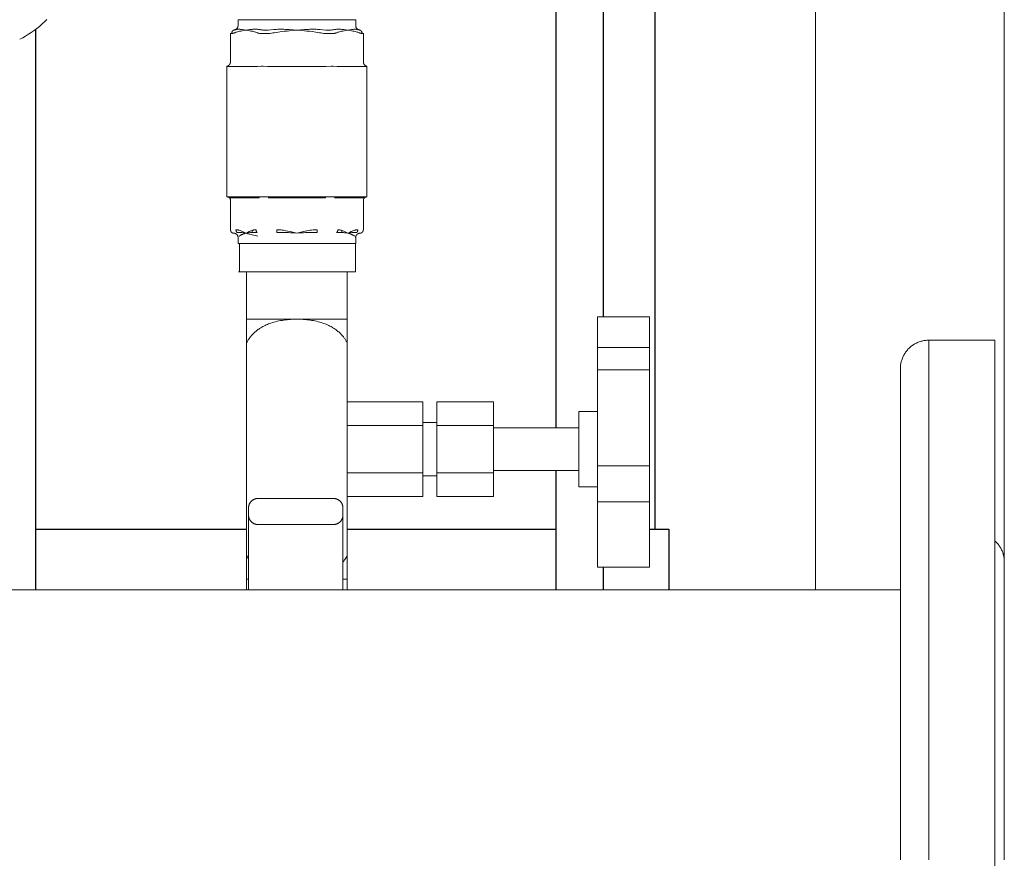
# Model space of a CAD drawing. Units: millimetres. Extents: x -1438 to 2663, y -2000 to 2997.
# Drawn here: x 992 to 1200, y -1773 to -1596 of the extents above; entities that cross this region are included whole.
import ezdxf

# ---------------------------------------------------------------- set-up
doc = ezdxf.new("R2010")
doc.units = ezdxf.units.MM
for name, color, linetype, lineweight, true_color in [('Make2D$Visible$Curves$0', 254, 'Continuous', 0, 0xbebebe), ('Make2D$Visible$Curves$3DCPCOLOR124', 7, 'Continuous', 0, 0x009972), ('Make2D$Visible$Curves$3DCPCOLOR254', 7, 'Continuous', 0, 0xd6d6d6)]:
    doc.layers.add(name, color=color, linetype=linetype, lineweight=lineweight, true_color=true_color)
doc.layers.add('Make2D$Visible$Curves$3', color=7, linetype='Continuous', true_color=0x000000)

msp = doc.modelspace()

# ---------------------------------------------------------------- linework, layer by layer
at = {"layer": 'Make2D$Visible$Curves$0'}
for points in [[(1160, -1716.41), (1160, -468.56)], [(1200, -1710.49), (1200, -468.56)], [(1037.8, -1595.72), (1037.8, -1596.92)], [(1062.7, -1595.72), (1037.8, -1595.72)], [(1062.7, -1596.92), (1062.7, -1595.72)], [(1036.18, -1598.67), (1036.32, -1598.66), (1036.45, -1598.65)], [(1036.18, -1604.62), (1036.18, -1598.67)], [(1036.45, -1598.65), (1036.45, -1598.63), (1036.45, -1598.62), (1036.45, -1598.6), (1036.45, -1598.59), (1036.45, -1598.57), (1036.45, -1598.55), (1036.45, -1598.54), (1036.46, -1598.52), (1036.46, -1598.51), (1036.46, -1598.49), (1036.46, -1598.47), (1036.47, -1598.46), (1036.47, -1598.44), (1036.47, -1598.43), (1036.48, -1598.41), (1036.48, -1598.4), (1036.48, -1598.38), (1036.49, -1598.36), (1036.49, -1598.35), (1036.5, -1598.33), (1036.51, -1598.32), (1036.51, -1598.3), (1036.52, -1598.29), (1036.53, -1598.27), (1036.53, -1598.26), (1036.54, -1598.24), (1036.55, -1598.23), (1036.56, -1598.21), (1036.56, -1598.2), (1036.57, -1598.19), (1036.58, -1598.17), (1036.59, -1598.16), (1036.6, -1598.15), (1036.61, -1598.13), (1036.62, -1598.12), (1036.63, -1598.11), (1036.64, -1598.1), (1036.65, -1598.08), (1036.66, -1598.07), (1036.67, -1598.06), (1036.69, -1598.05), (1036.7, -1598.04), (1036.71, -1598.03), (1036.72, -1598.02), (1036.73, -1598.01), (1036.75, -1598), (1036.76, -1598), (1036.77, -1597.99), (1036.78, -1597.98), (1036.8, -1597.97), (1036.81, -1597.97), (1036.82, -1597.96), (1036.83, -1597.95), (1036.85, -1597.95), (1036.86, -1597.94), (1036.87, -1597.94), (1036.89, -1597.93), (1036.9, -1597.93), (1036.91, -1597.92), (1036.93, -1597.92), (1036.94, -1597.92), (1036.95, -1597.91), (1036.97, -1597.91), (1036.98, -1597.91)], [(1036.45, -1598.65), (1036.54, -1598.63), (1036.63, -1598.61), (1036.72, -1598.59), (1036.81, -1598.56), (1036.9, -1598.54), (1036.99, -1598.51), (1037.08, -1598.47)], [(1036.88, -1597.92), (1036.91, -1597.91), (1036.95, -1597.91), (1036.98, -1597.9), (1037.02, -1597.9), (1037.05, -1597.89), (1037.08, -1597.88), (1037.12, -1597.87), (1037.15, -1597.86), (1037.18, -1597.85), (1037.21, -1597.83), (1037.24, -1597.82), (1037.28, -1597.8), (1037.31, -1597.78), (1037.34, -1597.77), (1037.36, -1597.75), (1037.39, -1597.73), (1037.42, -1597.71), (1037.45, -1597.68), (1037.47, -1597.66), (1037.5, -1597.64), (1037.52, -1597.61), (1037.55, -1597.59), (1037.57, -1597.56), (1037.59, -1597.53), (1037.61, -1597.51), (1037.63, -1597.48), (1037.65, -1597.45), (1037.67, -1597.42), (1037.68, -1597.39), (1037.7, -1597.36), (1037.71, -1597.33), (1037.73, -1597.29), (1037.74, -1597.26), (1037.75, -1597.23), (1037.76, -1597.2), (1037.77, -1597.16), (1037.78, -1597.13), (1037.78, -1597.09), (1037.79, -1597.06), (1037.79, -1597.03), (1037.8, -1596.99), (1037.8, -1596.96), (1037.8, -1596.92)], [(1036.98, -1597.91), (1036.93, -1597.91), (1036.88, -1597.92)], [(1036.88, -1597.92), (1036.88, -1597.92)], [(1036.88, -1597.92), (1036.88, -1597.92)], [(1037.38, -1597.81), (1037.32, -1597.83), (1037.25, -1597.85), (1037.18, -1597.87), (1037.11, -1597.88), (1037.05, -1597.9), (1036.98, -1597.91)], [(1037.08, -1598.47), (1037.21, -1598.42), (1037.34, -1598.38), (1037.48, -1598.34)], [(1037.68, -1597.76), (1037.64, -1597.76), (1037.6, -1597.76), (1037.55, -1597.77), (1037.51, -1597.78), (1037.47, -1597.79), (1037.42, -1597.8), (1037.38, -1597.81)], [(1037.48, -1598.34), (1037.67, -1598.28), (1037.87, -1598.24)], [(1038, -1597.75), (1037.89, -1597.75), (1037.79, -1597.75), (1037.68, -1597.76)], [(1037.87, -1598.24), (1038.12, -1598.18), (1038.27, -1598.15), (1038.42, -1598.12), (1038.67, -1598.07), (1039.06, -1597.99), (1039.47, -1597.92)], [(1038.2, -1597.76), (1038, -1597.75)], [(1039.47, -1597.92), (1039.07, -1597.87), (1038.69, -1597.82), (1038.47, -1597.79), (1038.34, -1597.78), (1038.2, -1597.76)], [(1039.89, -1597.87), (1039.48, -1597.92), (1039.47, -1597.92)], [(1039.47, -1597.92), (1039.87, -1597.99), (1040.27, -1598.07), (1040.51, -1598.12), (1040.67, -1598.15), (1040.82, -1598.18), (1041.07, -1598.24)], [(1040.32, -1597.82), (1039.89, -1597.87)], [(1040.95, -1597.76), (1040.77, -1597.78), (1040.59, -1597.79), (1040.32, -1597.82)], [(1041.25, -1597.75), (1041.1, -1597.76), (1040.95, -1597.76)], [(1041.07, -1598.24), (1041.26, -1598.28), (1041.46, -1598.34)], [(1041.75, -1597.76), (1041.5, -1597.75), (1041.25, -1597.75)], [(1041.46, -1598.34), (1041.59, -1598.38), (1041.73, -1598.42), (1041.86, -1598.47)], [(1042.3, -1597.81), (1042.16, -1597.79), (1042.02, -1597.77), (1041.88, -1597.76), (1041.75, -1597.76)], [(1041.86, -1598.47), (1041.95, -1598.51), (1042.03, -1598.54), (1042.12, -1598.56), (1042.21, -1598.59), (1042.3, -1598.61), (1042.39, -1598.63), (1042.48, -1598.65)], [(1043.07, -1597.91), (1042.87, -1597.89), (1042.68, -1597.87), (1042.49, -1597.84), (1042.3, -1597.81)], [(1042.48, -1598.65), (1042.66, -1598.66), (1042.85, -1598.66)], [(1042.85, -1598.66), (1043.22, -1598.67)], [(1043.32, -1597.92), (1043.2, -1597.91), (1043.07, -1597.91)], [(1043.22, -1598.67), (1043.72, -1598.66), (1044.22, -1598.65)], [(1043.83, -1597.92), (1043.32, -1597.92)], [(1044.16, -1597.91), (1043.83, -1597.92)], [(1045.34, -1597.81), (1044.75, -1597.87), (1044.16, -1597.91)], [(1044.22, -1598.65), (1044.53, -1598.62), (1044.84, -1598.58), (1045.16, -1598.53), (1045.47, -1598.47)], [(1046.19, -1597.76), (1045.9, -1597.77), (1045.62, -1597.78), (1045.34, -1597.81)], [(1045.47, -1598.47), (1045.87, -1598.4), (1046.27, -1598.34)], [(1047, -1597.75), (1046.59, -1597.75), (1046.19, -1597.76)], [(1046.27, -1598.34), (1047.05, -1598.24)], [(1047.5, -1597.76), (1047, -1597.75)], [(1047.05, -1598.24), (1047.55, -1598.18), (1047.85, -1598.15), (1048.16, -1598.12), (1048.65, -1598.07), (1049.44, -1597.99), (1050.25, -1597.92)], [(1048.63, -1597.82), (1048.13, -1597.79), (1047.81, -1597.78), (1047.5, -1597.76)], [(1049.43, -1597.87), (1048.63, -1597.82)], [(1050.25, -1597.92), (1049.43, -1597.87)], [(1051.07, -1597.87), (1050.25, -1597.92)], [(1050.25, -1597.92), (1051.06, -1597.99), (1051.85, -1598.07), (1052.34, -1598.12), (1052.65, -1598.15), (1052.95, -1598.18), (1053.45, -1598.24)], [(1051.87, -1597.82), (1051.07, -1597.87)], [(1053, -1597.76), (1052.69, -1597.78), (1052.37, -1597.79), (1051.87, -1597.82)], [(1053.5, -1597.75), (1053, -1597.76)], [(1053.45, -1598.24), (1054.23, -1598.34)], [(1054.31, -1597.76), (1053.91, -1597.75), (1053.5, -1597.75)], [(1054.23, -1598.34), (1054.63, -1598.4), (1055.03, -1598.47)], [(1055.16, -1597.81), (1054.88, -1597.78), (1054.6, -1597.77), (1054.31, -1597.76)], [(1055.03, -1598.47), (1055.34, -1598.53), (1055.66, -1598.58), (1055.97, -1598.62), (1056.28, -1598.65)], [(1056.34, -1597.91), (1055.75, -1597.87), (1055.16, -1597.81)], [(1056.28, -1598.65), (1056.78, -1598.66), (1057.28, -1598.67)], [(1056.67, -1597.92), (1056.34, -1597.91)], [(1057.18, -1597.92), (1056.67, -1597.92)], [(1057.43, -1597.91), (1057.3, -1597.91), (1057.18, -1597.92)], [(1057.28, -1598.67), (1057.65, -1598.66)], [(1058.2, -1597.81), (1058.01, -1597.84), (1057.82, -1597.87), (1057.63, -1597.89), (1057.43, -1597.91)], [(1057.65, -1598.66), (1057.78, -1598.66), (1057.9, -1598.66), (1058.02, -1598.65)], [(1058.02, -1598.65), (1058.11, -1598.63), (1058.2, -1598.61), (1058.29, -1598.59), (1058.38, -1598.56), (1058.47, -1598.54), (1058.55, -1598.51), (1058.64, -1598.47)], [(1058.75, -1597.76), (1058.62, -1597.76), (1058.48, -1597.77), (1058.34, -1597.79), (1058.2, -1597.81)], [(1058.64, -1598.47), (1058.77, -1598.42), (1058.91, -1598.38), (1059.04, -1598.34)], [(1059.25, -1597.75), (1059, -1597.75), (1058.75, -1597.76)], [(1059.04, -1598.34), (1059.24, -1598.28), (1059.43, -1598.24)], [(1059.55, -1597.76), (1059.25, -1597.75)], [(1059.43, -1598.24), (1059.68, -1598.18), (1059.83, -1598.15), (1059.99, -1598.12), (1060.23, -1598.07), (1060.63, -1597.99), (1061.03, -1597.92)], [(1060.18, -1597.82), (1059.91, -1597.79), (1059.73, -1597.78), (1059.55, -1597.76)], [(1060.61, -1597.87), (1060.18, -1597.82)], [(1061.03, -1597.92), (1061.02, -1597.92), (1060.61, -1597.87)], [(1062.3, -1597.76), (1062.16, -1597.78), (1062.03, -1597.79), (1061.81, -1597.82), (1061.43, -1597.87), (1061.03, -1597.92)], [(1061.03, -1597.92), (1061.44, -1597.99), (1061.83, -1598.07), (1062.08, -1598.12), (1062.23, -1598.15), (1062.38, -1598.18), (1062.63, -1598.24)], [(1062.5, -1597.75), (1062.4, -1597.76), (1062.3, -1597.76)], [(1062.82, -1597.76), (1062.71, -1597.75), (1062.61, -1597.75), (1062.5, -1597.75)], [(1062.63, -1598.24), (1062.83, -1598.28), (1063.02, -1598.34)], [(1062.7, -1596.92), (1062.7, -1596.96), (1062.7, -1596.99), (1062.71, -1597.02), (1062.71, -1597.06), (1062.71, -1597.09), (1062.72, -1597.13), (1062.73, -1597.16), (1062.74, -1597.19), (1062.75, -1597.23), (1062.76, -1597.26), (1062.77, -1597.29), (1062.79, -1597.32), (1062.8, -1597.36), (1062.82, -1597.39), (1062.83, -1597.42), (1062.85, -1597.45), (1062.87, -1597.48), (1062.89, -1597.51), (1062.91, -1597.53), (1062.93, -1597.56), (1062.95, -1597.59), (1062.98, -1597.61), (1063, -1597.64), (1063.03, -1597.66), (1063.05, -1597.68), (1063.08, -1597.7), (1063.11, -1597.73), (1063.13, -1597.75), (1063.16, -1597.77), (1063.19, -1597.78), (1063.22, -1597.8), (1063.25, -1597.82), (1063.29, -1597.83), (1063.32, -1597.84), (1063.35, -1597.86), (1063.38, -1597.87), (1063.41, -1597.88), (1063.45, -1597.89), (1063.48, -1597.9), (1063.52, -1597.9), (1063.55, -1597.91), (1063.58, -1597.91), (1063.62, -1597.92)], [(1063.12, -1597.81), (1063.08, -1597.8), (1063.03, -1597.79), (1062.99, -1597.78), (1062.95, -1597.77), (1062.9, -1597.76), (1062.86, -1597.76), (1062.82, -1597.76)], [(1063.02, -1598.34), (1063.16, -1598.38), (1063.29, -1598.42), (1063.42, -1598.47)], [(1063.52, -1597.91), (1063.45, -1597.9), (1063.39, -1597.88), (1063.32, -1597.87), (1063.25, -1597.85), (1063.18, -1597.83), (1063.12, -1597.81)], [(1063.42, -1598.47), (1063.51, -1598.51), (1063.6, -1598.54), (1063.69, -1598.56), (1063.78, -1598.59), (1063.87, -1598.61), (1063.96, -1598.63), (1064.05, -1598.65)], [(1064.05, -1598.65), (1064.05, -1598.63), (1064.05, -1598.62), (1064.05, -1598.6), (1064.05, -1598.59), (1064.05, -1598.57), (1064.05, -1598.55), (1064.05, -1598.54), (1064.04, -1598.52), (1064.04, -1598.51), (1064.04, -1598.49), (1064.04, -1598.47), (1064.03, -1598.46), (1064.03, -1598.44), (1064.03, -1598.43), (1064.02, -1598.41), (1064.02, -1598.4), (1064.02, -1598.38), (1064.01, -1598.36), (1064.01, -1598.35), (1064, -1598.33), (1063.99, -1598.32), (1063.99, -1598.3), (1063.98, -1598.29), (1063.97, -1598.27), (1063.97, -1598.26), (1063.96, -1598.24), (1063.95, -1598.23), (1063.94, -1598.21), (1063.94, -1598.2), (1063.93, -1598.19), (1063.92, -1598.17), (1063.91, -1598.16), (1063.9, -1598.15), (1063.89, -1598.13), (1063.88, -1598.12), (1063.87, -1598.11), (1063.86, -1598.1), (1063.85, -1598.08), (1063.84, -1598.07), (1063.83, -1598.06), (1063.81, -1598.05), (1063.8, -1598.04), (1063.79, -1598.03), (1063.78, -1598.02), (1063.77, -1598.01), (1063.75, -1598), (1063.74, -1598), (1063.73, -1597.99), (1063.72, -1597.98), (1063.7, -1597.97), (1063.69, -1597.97), (1063.68, -1597.96), (1063.67, -1597.95), (1063.65, -1597.95), (1063.64, -1597.94), (1063.63, -1597.94), (1063.61, -1597.93), (1063.6, -1597.93), (1063.59, -1597.92), (1063.57, -1597.92), (1063.56, -1597.92), (1063.55, -1597.91), (1063.53, -1597.91), (1063.52, -1597.91)], [(1063.62, -1597.92), (1063.57, -1597.91), (1063.52, -1597.91)], [(1063.62, -1597.92), (1063.62, -1597.92)], [(1064.05, -1598.65), (1064.18, -1598.66), (1064.32, -1598.67)], [(1064.32, -1604.62), (1064.32, -1598.67)], [(1035.89, -1605.33), (1035.91, -1605.3), (1035.94, -1605.28), (1035.96, -1605.25), (1035.98, -1605.23), (1036, -1605.2), (1036.02, -1605.17), (1036.04, -1605.14), (1036.06, -1605.11), (1036.07, -1605.08), (1036.09, -1605.05), (1036.1, -1605.02), (1036.11, -1604.99), (1036.13, -1604.96), (1036.14, -1604.92), (1036.15, -1604.89), (1036.15, -1604.86), (1036.16, -1604.82), (1036.17, -1604.79), (1036.17, -1604.76), (1036.18, -1604.72), (1036.18, -1604.69), (1036.18, -1604.66), (1036.18, -1604.62)], [(1064.32, -1604.62), (1064.32, -1604.66), (1064.32, -1604.69), (1064.32, -1604.72), (1064.33, -1604.76), (1064.33, -1604.79), (1064.34, -1604.83), (1064.35, -1604.86), (1064.35, -1604.89), (1064.36, -1604.92), (1064.37, -1604.96), (1064.39, -1604.99), (1064.4, -1605.02), (1064.41, -1605.05), (1064.43, -1605.08), (1064.45, -1605.11), (1064.46, -1605.14), (1064.48, -1605.17), (1064.5, -1605.2), (1064.52, -1605.23), (1064.54, -1605.25), (1064.56, -1605.28), (1064.59, -1605.31), (1064.61, -1605.33), (1064.64, -1605.35), (1064.66, -1605.38), (1064.69, -1605.4), (1064.71, -1605.42), (1064.74, -1605.44), (1064.77, -1605.46), (1064.8, -1605.48), (1064.83, -1605.49), (1064.86, -1605.51), (1064.89, -1605.53), (1064.92, -1605.54), (1064.95, -1605.55), (1064.98, -1605.56), (1065.02, -1605.58), (1065.05, -1605.59)], [(1035.45, -1605.59), (1035.48, -1605.58), (1035.52, -1605.56), (1035.55, -1605.55), (1035.58, -1605.54), (1035.61, -1605.53), (1035.64, -1605.51), (1035.67, -1605.49), (1035.7, -1605.48), (1035.73, -1605.46), (1035.76, -1605.44), (1035.79, -1605.42), (1035.81, -1605.4), (1035.84, -1605.38), (1035.87, -1605.35), (1035.89, -1605.33)], [(1035.51, -1605.62), (1035.51, -1605.62), (1035.51, -1605.62), (1035.5, -1605.62), (1035.5, -1605.62), (1035.5, -1605.62), (1035.5, -1605.62), (1035.49, -1605.62), (1035.49, -1605.62), (1035.49, -1605.61), (1035.48, -1605.61), (1035.48, -1605.61), (1035.48, -1605.61), (1035.48, -1605.61), (1035.47, -1605.61), (1035.47, -1605.61), (1035.47, -1605.6), (1035.47, -1605.6), (1035.46, -1605.6), (1035.46, -1605.6), (1035.46, -1605.6), (1035.46, -1605.59), (1035.46, -1605.59), (1035.45, -1605.59), (1035.45, -1605.59), (1035.45, -1605.59)], [(1035.45, -1605.59), (1035.45, -1633.22)], [(1041.7, -1605.62), (1035.51, -1605.62)], [(1044.07, -1605.62), (1044, -1605.62), (1043.12, -1605.59), (1042.9, -1605.59), (1042.69, -1605.59), (1041.93, -1605.62), (1041.7, -1605.62)], [(1056.43, -1605.62), (1044.07, -1605.62)], [(1058.8, -1605.62), (1058.75, -1605.62), (1057.92, -1605.59), (1057.7, -1605.59), (1057.49, -1605.59), (1056.43, -1605.62)], [(1064.99, -1605.62), (1058.8, -1605.62)], [(1065.05, -1605.59), (1065.05, -1605.59), (1065.05, -1605.59), (1065.04, -1605.59), (1065.04, -1605.59), (1065.04, -1605.6), (1065.04, -1605.6), (1065.03, -1605.6), (1065.03, -1605.6), (1065.03, -1605.6), (1065.03, -1605.61), (1065.02, -1605.61), (1065.02, -1605.61), (1065.02, -1605.61), (1065.02, -1605.61), (1065.01, -1605.61), (1065.01, -1605.62), (1065.01, -1605.62), (1065, -1605.62), (1065, -1605.62), (1065, -1605.62), (1065, -1605.62), (1064.99, -1605.62), (1064.99, -1605.62), (1064.99, -1605.62)], [(1065.05, -1633.22), (1065.05, -1605.59)], [(1036.18, -1633.97), (1036.18, -1633.95), (1036.18, -1633.92), (1036.18, -1633.89), (1036.18, -1633.87), (1036.17, -1633.84), (1036.17, -1633.82), (1036.16, -1633.79), (1036.16, -1633.77), (1036.15, -1633.74), (1036.14, -1633.72), (1036.13, -1633.69), (1036.12, -1633.67), (1036.11, -1633.65), (1036.1, -1633.62), (1036.09, -1633.6), (1036.07, -1633.58), (1036.06, -1633.56), (1036.04, -1633.54), (1036.03, -1633.52), (1036.01, -1633.5), (1036, -1633.48), (1035.98, -1633.46), (1035.96, -1633.44), (1035.94, -1633.42), (1035.92, -1633.4), (1035.9, -1633.39), (1035.88, -1633.37), (1035.86, -1633.36), (1035.84, -1633.34), (1035.82, -1633.33), (1035.8, -1633.32), (1035.78, -1633.3), (1035.75, -1633.29), (1035.73, -1633.28), (1035.7, -1633.27), (1035.68, -1633.26), (1035.66, -1633.26), (1035.63, -1633.25), (1035.61, -1633.24), (1035.58, -1633.24), (1035.56, -1633.23), (1035.53, -1633.23), (1035.51, -1633.22), (1035.48, -1633.22), (1035.45, -1633.22)], [(1035.45, -1633.22), (1035.45, -1633.22)], [(1035.45, -1633.22), (1042.56, -1633.22)], [(1036.26, -1633.44), (1036.25, -1633.43), (1036.24, -1633.42), (1036.23, -1633.4), (1036.21, -1633.39), (1036.2, -1633.38), (1036.19, -1633.37), (1036.18, -1633.36), (1036.16, -1633.35), (1036.15, -1633.34), (1036.14, -1633.33), (1036.12, -1633.32), (1036.11, -1633.31), (1036.09, -1633.3), (1036.08, -1633.29), (1036.07, -1633.29), (1036.05, -1633.28), (1036.04, -1633.27), (1036.02, -1633.26), (1036, -1633.26), (1035.99, -1633.25), (1035.97, -1633.25), (1035.96, -1633.24), (1035.94, -1633.24), (1035.93, -1633.24), (1035.91, -1633.23), (1035.9, -1633.23), (1035.88, -1633.23), (1035.86, -1633.22), (1035.85, -1633.22), (1035.83, -1633.22), (1035.82, -1633.22), (1035.8, -1633.22)], [(1036.18, -1640.17), (1036.18, -1633.97)], [(1042.29, -1633.44), (1036.26, -1633.44)], [(1040.75, -1633.22), (1040.75, -1633.44)], [(1042.29, -1633.44), (1042.28, -1633.43), (1042.27, -1633.42), (1042.26, -1633.4), (1042.25, -1633.39), (1042.24, -1633.38), (1042.22, -1633.37), (1042.21, -1633.36), (1042.2, -1633.35), (1042.18, -1633.34), (1042.17, -1633.33), (1042.16, -1633.32), (1042.14, -1633.31), (1042.13, -1633.3), (1042.11, -1633.29), (1042.1, -1633.29), (1042.08, -1633.28), (1042.07, -1633.27), (1042.05, -1633.26), (1042.04, -1633.26), (1042.02, -1633.25), (1042.01, -1633.25), (1041.99, -1633.24), (1041.98, -1633.24), (1041.96, -1633.24), (1041.94, -1633.23), (1041.93, -1633.23), (1041.91, -1633.23), (1041.9, -1633.22), (1041.88, -1633.22), (1041.87, -1633.22), (1041.85, -1633.22), (1041.84, -1633.22)], [(1042.56, -1633.22), (1043.14, -1633.22)], [(1043.14, -1633.22), (1057.36, -1633.22)], [(1044.22, -1633.44), (1044.22, -1633.22)], [(1056.28, -1633.44), (1044.22, -1633.44)], [(1056.28, -1633.44), (1056.28, -1633.22)], [(1057.36, -1633.22), (1057.94, -1633.22)], [(1057.94, -1633.22), (1065.05, -1633.22)], [(1058.21, -1633.44), (1058.22, -1633.43), (1058.23, -1633.41), (1058.24, -1633.4), (1058.26, -1633.39), (1058.27, -1633.38), (1058.28, -1633.37), (1058.3, -1633.35), (1058.31, -1633.34), (1058.32, -1633.33), (1058.34, -1633.32), (1058.35, -1633.31), (1058.37, -1633.31), (1058.38, -1633.3), (1058.4, -1633.29), (1058.41, -1633.28), (1058.43, -1633.27), (1058.44, -1633.27), (1058.46, -1633.26), (1058.47, -1633.26), (1058.49, -1633.25), (1058.5, -1633.25), (1058.52, -1633.24), (1058.53, -1633.24), (1058.55, -1633.23), (1058.56, -1633.23), (1058.58, -1633.23), (1058.59, -1633.23), (1058.61, -1633.22), (1058.62, -1633.22), (1058.64, -1633.22), (1058.65, -1633.22), (1058.66, -1633.22)], [(1064.24, -1633.44), (1058.21, -1633.44)], [(1059.75, -1633.44), (1059.75, -1633.22)], [(1064.24, -1633.44), (1064.25, -1633.43), (1064.26, -1633.42), (1064.27, -1633.4), (1064.29, -1633.39), (1064.3, -1633.38), (1064.31, -1633.37), (1064.32, -1633.36), (1064.34, -1633.35), (1064.35, -1633.34), (1064.36, -1633.33), (1064.38, -1633.32), (1064.39, -1633.31), (1064.41, -1633.3), (1064.42, -1633.29), (1064.43, -1633.29), (1064.45, -1633.28), (1064.46, -1633.27), (1064.48, -1633.26), (1064.5, -1633.26), (1064.51, -1633.25), (1064.53, -1633.25), (1064.54, -1633.24), (1064.56, -1633.24), (1064.57, -1633.24), (1064.59, -1633.23), (1064.6, -1633.23), (1064.62, -1633.23), (1064.64, -1633.22), (1064.65, -1633.22), (1064.67, -1633.22), (1064.68, -1633.22), (1064.7, -1633.22)], [(1065.05, -1633.22), (1065.02, -1633.22), (1065, -1633.22), (1064.97, -1633.23), (1064.95, -1633.23), (1064.92, -1633.24), (1064.9, -1633.24), (1064.87, -1633.25), (1064.85, -1633.25), (1064.82, -1633.26), (1064.8, -1633.27), (1064.77, -1633.28), (1064.75, -1633.29), (1064.73, -1633.3), (1064.7, -1633.31), (1064.68, -1633.33), (1064.66, -1633.34), (1064.64, -1633.36), (1064.62, -1633.37), (1064.6, -1633.39), (1064.58, -1633.4), (1064.56, -1633.42), (1064.54, -1633.44), (1064.52, -1633.46), (1064.5, -1633.48), (1064.49, -1633.49), (1064.47, -1633.52), (1064.46, -1633.54), (1064.44, -1633.56), (1064.43, -1633.58), (1064.41, -1633.6), (1064.4, -1633.62), (1064.39, -1633.65), (1064.38, -1633.67), (1064.37, -1633.69), (1064.36, -1633.72), (1064.35, -1633.74), (1064.34, -1633.77), (1064.34, -1633.79), (1064.33, -1633.82), (1064.33, -1633.84), (1064.32, -1633.87), (1064.32, -1633.89), (1064.32, -1633.92), (1064.32, -1633.95), (1064.32, -1633.97)], [(1064.32, -1640.17), (1064.32, -1633.97)], [(1036.18, -1640.17), (1036.18, -1640.2), (1036.19, -1640.22), (1036.19, -1640.25), (1036.19, -1640.28), (1036.19, -1640.3), (1036.2, -1640.33), (1036.21, -1640.35), (1036.21, -1640.38), (1036.22, -1640.4), (1036.23, -1640.43), (1036.24, -1640.45), (1036.25, -1640.48), (1036.26, -1640.5), (1036.27, -1640.52), (1036.28, -1640.54), (1036.3, -1640.57), (1036.31, -1640.59), (1036.33, -1640.61), (1036.34, -1640.63), (1036.36, -1640.65), (1036.37, -1640.67), (1036.39, -1640.69), (1036.41, -1640.71), (1036.43, -1640.73), (1036.45, -1640.74), (1036.47, -1640.76), (1036.49, -1640.78), (1036.51, -1640.79), (1036.53, -1640.81), (1036.56, -1640.82), (1036.58, -1640.83), (1036.6, -1640.84), (1036.62, -1640.85), (1036.65, -1640.87), (1036.67, -1640.87), (1036.7, -1640.88), (1036.72, -1640.89), (1036.75, -1640.9), (1036.77, -1640.9), (1036.8, -1640.91), (1036.82, -1640.91), (1036.85, -1640.92), (1036.88, -1640.92)], [(1037.53, -1640.7), (1037.51, -1640.68), (1037.5, -1640.66), (1037.48, -1640.64), (1037.47, -1640.61), (1037.45, -1640.59), (1037.44, -1640.57), (1037.43, -1640.54), (1037.41, -1640.52), (1037.4, -1640.49), (1037.39, -1640.47), (1037.38, -1640.44), (1037.37, -1640.41), (1037.37, -1640.39), (1037.36, -1640.36), (1037.36, -1640.33), (1037.35, -1640.31), (1037.35, -1640.28), (1037.34, -1640.25), (1037.34, -1640.23), (1037.34, -1640.2), (1037.34, -1640.17)], [(1037.62, -1640.19), (1037.56, -1640.19), (1037.51, -1640.18), (1037.45, -1640.17), (1037.4, -1640.17), (1037.34, -1640.17)], [(1038.06, -1640.3), (1037.97, -1640.27), (1037.88, -1640.25), (1037.79, -1640.23), (1037.71, -1640.21), (1037.62, -1640.19)], [(1038.75, -1640.57), (1038.58, -1640.49), (1038.41, -1640.42), (1038.23, -1640.36), (1038.06, -1640.3)], [(1040.88, -1640.3), (1040.7, -1640.36), (1040.53, -1640.42), (1040.35, -1640.49), (1040.18, -1640.57)], [(1040.75, -1640.34), (1040.75, -1640.75)], [(1041.32, -1640.19), (1041.23, -1640.21), (1041.14, -1640.23), (1041.05, -1640.25), (1040.97, -1640.27), (1040.88, -1640.3)], [(1041.6, -1640.17), (1041.54, -1640.17), (1041.48, -1640.17), (1041.43, -1640.18), (1041.37, -1640.19), (1041.32, -1640.19)], [(1041.6, -1640.17), (1041.6, -1640.2), (1041.6, -1640.23), (1041.6, -1640.25), (1041.6, -1640.28), (1041.61, -1640.31), (1041.61, -1640.33), (1041.62, -1640.36), (1041.62, -1640.39), (1041.63, -1640.41), (1041.64, -1640.44), (1041.65, -1640.47), (1041.66, -1640.49), (1041.67, -1640.52), (1041.68, -1640.54), (1041.69, -1640.57), (1041.71, -1640.59), (1041.72, -1640.61), (1041.74, -1640.64), (1041.75, -1640.66), (1041.77, -1640.68), (1041.79, -1640.7)], [(1045.99, -1640.7), (1045.99, -1640.17)], [(1046.55, -1640.19), (1046.36, -1640.18), (1046.18, -1640.17), (1045.99, -1640.17)], [(1047.43, -1640.3), (1047.13, -1640.25), (1046.84, -1640.22), (1046.55, -1640.19)], [(1048.82, -1640.57), (1048.36, -1640.47), (1047.89, -1640.38), (1047.43, -1640.3)], [(1053.07, -1640.3), (1052.37, -1640.42), (1051.68, -1640.57)], [(1053.95, -1640.19), (1053.66, -1640.22), (1053.37, -1640.25), (1053.07, -1640.3)], [(1054.51, -1640.17), (1054.32, -1640.17), (1054.14, -1640.18), (1053.95, -1640.19)], [(1054.51, -1640.17), (1054.51, -1640.7)], [(1058.71, -1640.7), (1058.73, -1640.68), (1058.75, -1640.66), (1058.76, -1640.64), (1058.78, -1640.61), (1058.79, -1640.59), (1058.81, -1640.57), (1058.82, -1640.54), (1058.83, -1640.52), (1058.84, -1640.49), (1058.85, -1640.47), (1058.86, -1640.44), (1058.87, -1640.41), (1058.88, -1640.39), (1058.88, -1640.36), (1058.89, -1640.33), (1058.89, -1640.31), (1058.9, -1640.28), (1058.9, -1640.25), (1058.9, -1640.23), (1058.9, -1640.2), (1058.9, -1640.17)], [(1059.18, -1640.19), (1059.13, -1640.19), (1059.07, -1640.18), (1059.01, -1640.17), (1058.96, -1640.17), (1058.9, -1640.17)], [(1059.62, -1640.3), (1059.53, -1640.27), (1059.45, -1640.25), (1059.36, -1640.23), (1059.27, -1640.21), (1059.18, -1640.19)], [(1060.32, -1640.57), (1060.15, -1640.49), (1059.97, -1640.42), (1059.8, -1640.36), (1059.62, -1640.3)], [(1059.75, -1640.75), (1059.75, -1640.34)], [(1062.44, -1640.3), (1062.27, -1640.36), (1062.09, -1640.42), (1061.92, -1640.49), (1061.75, -1640.57)], [(1062.88, -1640.19), (1062.79, -1640.21), (1062.71, -1640.23), (1062.62, -1640.25), (1062.53, -1640.27), (1062.44, -1640.3)], [(1063.16, -1640.17), (1063.1, -1640.17), (1063.05, -1640.17), (1062.99, -1640.18), (1062.94, -1640.19), (1062.88, -1640.19)], [(1063.16, -1640.17), (1063.16, -1640.2), (1063.16, -1640.23), (1063.16, -1640.25), (1063.15, -1640.28), (1063.15, -1640.31), (1063.14, -1640.33), (1063.14, -1640.36), (1063.13, -1640.39), (1063.13, -1640.41), (1063.12, -1640.44), (1063.11, -1640.47), (1063.1, -1640.49), (1063.09, -1640.52), (1063.07, -1640.54), (1063.06, -1640.57), (1063.05, -1640.59), (1063.03, -1640.61), (1063.02, -1640.64), (1063, -1640.66), (1062.99, -1640.68), (1062.97, -1640.7)], [(1063.62, -1640.92), (1063.65, -1640.92), (1063.68, -1640.91), (1063.7, -1640.91), (1063.73, -1640.9), (1063.75, -1640.9), (1063.78, -1640.89), (1063.8, -1640.88), (1063.83, -1640.87), (1063.85, -1640.87), (1063.88, -1640.85), (1063.9, -1640.84), (1063.92, -1640.83), (1063.94, -1640.82), (1063.97, -1640.81), (1063.99, -1640.79), (1064.01, -1640.78), (1064.03, -1640.76), (1064.05, -1640.74), (1064.07, -1640.73), (1064.09, -1640.71), (1064.11, -1640.69), (1064.13, -1640.67), (1064.14, -1640.65), (1064.16, -1640.63), (1064.17, -1640.61), (1064.19, -1640.59), (1064.2, -1640.57), (1064.22, -1640.54), (1064.23, -1640.52), (1064.24, -1640.5), (1064.25, -1640.48), (1064.26, -1640.45), (1064.27, -1640.43), (1064.28, -1640.4), (1064.29, -1640.38), (1064.29, -1640.35), (1064.3, -1640.33), (1064.31, -1640.3), (1064.31, -1640.28), (1064.31, -1640.25), (1064.31, -1640.22), (1064.32, -1640.2), (1064.32, -1640.17)], [(1036.98, -1640.91), (1036.95, -1640.91), (1036.91, -1640.92), (1036.88, -1640.92)], [(1036.98, -1640.91), (1037.02, -1640.91), (1037.05, -1640.92), (1037.08, -1640.93), (1037.12, -1640.94), (1037.15, -1640.95), (1037.18, -1640.96), (1037.21, -1640.98), (1037.24, -1640.99), (1037.27, -1641), (1037.3, -1641.02), (1037.33, -1641.04), (1037.36, -1641.06), (1037.39, -1641.07), (1037.42, -1641.09), (1037.45, -1641.12), (1037.47, -1641.14), (1037.5, -1641.16), (1037.52, -1641.18), (1037.55, -1641.21), (1037.57, -1641.23), (1037.59, -1641.26), (1037.61, -1641.29), (1037.63, -1641.31), (1037.65, -1641.34), (1037.67, -1641.37), (1037.69, -1641.4), (1037.71, -1641.43), (1037.72, -1641.46), (1037.74, -1641.49), (1037.75, -1641.52), (1037.76, -1641.56), (1037.77, -1641.59), (1037.78, -1641.62), (1037.79, -1641.65), (1037.8, -1641.69), (1037.81, -1641.72), (1037.81, -1641.76), (1037.82, -1641.79), (1037.82, -1641.82), (1037.82, -1641.86), (1037.82, -1641.89)], [(1037.6, -1640.77), (1037.58, -1640.75), (1037.56, -1640.74), (1037.55, -1640.72), (1037.53, -1640.7)], [(1037.9, -1640.73), (1037.85, -1640.73), (1037.8, -1640.74), (1037.75, -1640.74), (1037.7, -1640.75), (1037.65, -1640.76), (1037.6, -1640.77)], [(1037.8, -1641.92), (1037.8, -1641.91), (1037.8, -1641.91), (1037.81, -1641.91), (1037.81, -1641.91), (1037.81, -1641.91), (1037.81, -1641.9), (1037.81, -1641.9), (1037.82, -1641.9), (1037.82, -1641.9), (1037.82, -1641.89), (1037.82, -1641.89)], [(1037.8, -1641.92), (1037.8, -1643.12)], [(1038.19, -1640.73), (1038.1, -1640.73), (1038, -1640.73), (1037.9, -1640.73)], [(1038.05, -1641.56), (1038.07, -1641.54), (1038.09, -1641.52), (1038.1, -1641.5), (1038.12, -1641.48), (1038.14, -1641.47), (1038.16, -1641.45), (1038.18, -1641.43), (1038.2, -1641.41)], [(1038.38, -1640.75), (1038.19, -1640.73)], [(1038.2, -1641.41), (1038.24, -1641.39), (1038.28, -1641.36), (1038.31, -1641.34), (1038.35, -1641.32), (1038.39, -1641.3)], [(1039.47, -1640.92), (1039.13, -1640.86), (1038.81, -1640.81), (1038.61, -1640.78), (1038.5, -1640.76), (1038.38, -1640.75)], [(1038.39, -1641.3), (1038.43, -1641.27), (1038.47, -1641.25), (1038.52, -1641.23)], [(1038.52, -1641.23), (1038.61, -1641.19), (1038.7, -1641.15)], [(1038.7, -1641.15), (1038.78, -1641.12), (1038.86, -1641.1)], [(1039.46, -1640.92), (1038.75, -1640.57)], [(1038.86, -1641.1), (1039, -1641.05), (1039.14, -1641.01)], [(1039.14, -1641.01), (1039.46, -1640.92)], [(1039.46, -1640.92), (1039.47, -1640.92)], [(1039.47, -1640.92), (1039.46, -1640.92)], [(1040.18, -1640.57), (1039.82, -1640.74), (1039.47, -1640.92)], [(1039.83, -1640.86), (1039.48, -1640.92), (1039.47, -1640.92)], [(1039.47, -1640.92), (1039.48, -1640.92)], [(1039.47, -1640.92), (1039.47, -1640.92)], [(1039.48, -1640.92), (1039.82, -1641.01)], [(1039.82, -1641.01), (1040.2, -1641.1), (1040.61, -1641.19), (1040.77, -1641.23), (1041.05, -1641.3)], [(1040.19, -1640.81), (1040.01, -1640.83), (1039.83, -1640.86)], [(1040.72, -1640.75), (1040.57, -1640.76), (1040.42, -1640.78), (1040.19, -1640.81)], [(1040.97, -1640.73), (1040.85, -1640.74), (1040.72, -1640.75)], [(1041.39, -1640.73), (1041.25, -1640.73), (1041.11, -1640.73), (1040.97, -1640.73)], [(1041.05, -1641.3), (1041.5, -1641.41)], [(1041.85, -1640.77), (1041.74, -1640.75), (1041.62, -1640.74), (1041.51, -1640.73), (1041.39, -1640.73)], [(1041.5, -1641.41), (1041.75, -1641.49), (1041.99, -1641.56)], [(1041.79, -1640.7), (1041.8, -1640.72), (1041.82, -1640.74), (1041.84, -1640.75), (1041.85, -1640.77)], [(1045.99, -1640.77), (1045.99, -1640.7)], [(1046.76, -1640.73), (1046.5, -1640.74), (1046.25, -1640.75), (1045.99, -1640.77)], [(1047.47, -1640.73), (1047.11, -1640.73), (1046.76, -1640.73)], [(1047.9, -1640.75), (1047.47, -1640.73)], [(1048.87, -1640.81), (1048.44, -1640.78), (1048.17, -1640.76), (1047.9, -1640.75)], [(1050.24, -1640.92), (1048.82, -1640.57)], [(1049.55, -1640.86), (1048.87, -1640.81)], [(1050.25, -1640.92), (1049.55, -1640.86)], [(1050.25, -1640.92), (1050.24, -1640.92)], [(1050.95, -1640.86), (1050.25, -1640.92)], [(1050.26, -1640.92), (1050.25, -1640.92)], [(1051.68, -1640.57), (1050.26, -1640.92)], [(1051.63, -1640.81), (1050.95, -1640.86)], [(1052.6, -1640.75), (1052.33, -1640.76), (1052.06, -1640.78), (1051.63, -1640.81)], [(1053.03, -1640.73), (1052.6, -1640.75)], [(1053.74, -1640.73), (1053.39, -1640.73), (1053.03, -1640.73)], [(1054.51, -1640.77), (1054.25, -1640.75), (1054, -1640.74), (1053.74, -1640.73)], [(1054.51, -1640.7), (1054.51, -1640.77)], [(1058.65, -1640.77), (1058.66, -1640.75), (1058.68, -1640.74), (1058.7, -1640.72), (1058.71, -1640.7)], [(1059.11, -1640.73), (1058.99, -1640.73), (1058.88, -1640.74), (1058.76, -1640.75), (1058.65, -1640.77)], [(1059.53, -1640.73), (1059.32, -1640.73), (1059.11, -1640.73)], [(1059.78, -1640.75), (1059.53, -1640.73)], [(1060.31, -1640.81), (1060.08, -1640.78), (1059.93, -1640.76), (1059.78, -1640.75)], [(1060.67, -1640.86), (1060.49, -1640.83), (1060.31, -1640.81)], [(1061.03, -1640.92), (1060.32, -1640.57)], [(1061.03, -1640.92), (1061.02, -1640.92), (1060.67, -1640.86)], [(1062.12, -1640.75), (1062, -1640.76), (1061.89, -1640.78), (1061.69, -1640.81), (1061.37, -1640.86), (1061.03, -1640.92)], [(1061.03, -1640.92), (1061.04, -1640.92)], [(1061.04, -1640.92), (1061.03, -1640.92)], [(1061.03, -1640.92), (1061.03, -1640.92)], [(1061.75, -1640.57), (1061.39, -1640.74), (1061.04, -1640.92)], [(1061.04, -1640.92), (1061.36, -1641.01)], [(1061.36, -1641.01), (1061.5, -1641.05), (1061.64, -1641.1)], [(1061.64, -1641.1), (1061.72, -1641.12), (1061.8, -1641.15)], [(1061.8, -1641.15), (1061.89, -1641.19), (1061.98, -1641.23)], [(1061.98, -1641.23), (1062.05, -1641.26), (1062.11, -1641.3)], [(1062.11, -1641.3), (1062.15, -1641.32), (1062.19, -1641.34), (1062.22, -1641.36), (1062.26, -1641.39), (1062.3, -1641.41)], [(1062.31, -1640.73), (1062.21, -1640.74), (1062.12, -1640.75)], [(1062.3, -1641.41), (1062.32, -1641.43), (1062.34, -1641.45), (1062.36, -1641.47), (1062.38, -1641.48), (1062.4, -1641.5), (1062.41, -1641.52), (1062.43, -1641.54), (1062.45, -1641.56)], [(1062.6, -1640.73), (1062.5, -1640.73), (1062.4, -1640.73), (1062.31, -1640.73)], [(1062.9, -1640.77), (1062.85, -1640.76), (1062.8, -1640.75), (1062.75, -1640.74), (1062.7, -1640.74), (1062.65, -1640.73), (1062.6, -1640.73)], [(1062.68, -1641.89), (1062.68, -1641.86), (1062.68, -1641.82), (1062.68, -1641.79), (1062.69, -1641.76), (1062.69, -1641.72), (1062.7, -1641.69), (1062.71, -1641.65), (1062.72, -1641.62), (1062.73, -1641.59), (1062.74, -1641.56), (1062.75, -1641.52), (1062.76, -1641.49), (1062.78, -1641.46), (1062.79, -1641.43), (1062.81, -1641.4), (1062.83, -1641.37), (1062.85, -1641.34), (1062.87, -1641.31), (1062.89, -1641.29), (1062.91, -1641.26), (1062.93, -1641.23), (1062.95, -1641.21), (1062.98, -1641.18), (1063, -1641.16), (1063.03, -1641.14), (1063.05, -1641.12), (1063.08, -1641.09), (1063.11, -1641.07), (1063.14, -1641.06), (1063.17, -1641.04), (1063.2, -1641.02), (1063.23, -1641), (1063.26, -1640.99), (1063.29, -1640.98), (1063.32, -1640.96), (1063.35, -1640.95), (1063.38, -1640.94), (1063.42, -1640.93), (1063.45, -1640.92), (1063.48, -1640.91), (1063.52, -1640.91)], [(1062.68, -1641.89), (1062.68, -1641.89), (1062.68, -1641.9), (1062.68, -1641.9), (1062.68, -1641.9), (1062.69, -1641.9), (1062.69, -1641.9), (1062.69, -1641.91), (1062.69, -1641.91), (1062.69, -1641.91), (1062.7, -1641.91), (1062.7, -1641.91), (1062.7, -1641.92)], [(1062.7, -1643.12), (1062.7, -1641.92)], [(1062.97, -1640.7), (1062.95, -1640.72), (1062.94, -1640.74), (1062.92, -1640.75), (1062.9, -1640.77)], [(1063.62, -1640.92), (1063.59, -1640.92), (1063.55, -1640.91), (1063.52, -1640.91)], [(1037.8, -1643.12), (1062.7, -1643.12)], [(1038.13, -1643.12), (1038.13, -1649.12)], [(1062.64, -1649.12), (1062.64, -1643.12)], [(1037.86, -1649.12), (1038.13, -1649.12)], [(1038.13, -1649.12), (1043.32, -1649.12)], [(1039.6, -1659.12), (1039.6, -1649.12)], [(1043.32, -1649.12), (1045.05, -1649.12)], [(1045.05, -1649.12), (1055.45, -1649.12)], [(1055.45, -1649.12), (1057.18, -1649.12)], [(1057.18, -1649.12), (1062.37, -1649.12)], [(1060.9, -1649.12), (1060.9, -1659.12)], [(1062.37, -1649.12), (1062.64, -1649.12)], [(1113.9, -1658.62), (1113.9, -1665.12)], [(1113.9, -1658.62), (1124.9, -1658.62)], [(1124.9, -1665.12), (1124.9, -1658.62)], [(1050.25, -1659.12), (1049.58, -1659.13), (1048.89, -1659.17), (1048.54, -1659.19), (1048.18, -1659.22), (1047.83, -1659.26), (1047.47, -1659.31), (1047.12, -1659.36), (1046.77, -1659.42), (1046.42, -1659.49), (1046.07, -1659.56), (1045.74, -1659.65), (1045.4, -1659.74), (1045.08, -1659.83), (1044.76, -1659.93), (1044.52, -1660.02), (1044.27, -1660.11), (1044.01, -1660.22), (1043.76, -1660.33), (1043.51, -1660.44), (1043.26, -1660.57), (1043.02, -1660.69), (1042.8, -1660.82), (1042.64, -1660.91), (1042.48, -1661.01), (1042.33, -1661.11), (1042.17, -1661.21), (1042.01, -1661.32), (1041.86, -1661.44), (1041.7, -1661.56), (1041.55, -1661.68), (1041.4, -1661.81), (1041.26, -1661.94), (1041.12, -1662.07), (1040.98, -1662.2), (1040.85, -1662.34), (1040.72, -1662.48), (1040.6, -1662.61), (1040.49, -1662.75), (1040.4, -1662.86), (1040.31, -1662.98), (1040.22, -1663.1), (1040.13, -1663.22), (1040.04, -1663.35), (1039.96, -1663.48), (1039.88, -1663.61), (1039.8, -1663.75), (1039.7, -1663.93), (1039.6, -1664.12)], [(1039.6, -1659.12), (1050.25, -1659.12)], [(1039.6, -1664.12), (1039.6, -1659.12)], [(1060.9, -1664.12), (1060.8, -1663.93), (1060.7, -1663.75), (1060.62, -1663.61), (1060.54, -1663.48), (1060.46, -1663.35), (1060.37, -1663.22), (1060.28, -1663.1), (1060.19, -1662.98), (1060.1, -1662.86), (1060.01, -1662.75), (1059.9, -1662.61), (1059.78, -1662.48), (1059.65, -1662.34), (1059.52, -1662.2), (1059.38, -1662.07), (1059.24, -1661.94), (1059.1, -1661.81), (1058.95, -1661.68), (1058.8, -1661.56), (1058.64, -1661.44), (1058.49, -1661.32), (1058.33, -1661.21), (1058.17, -1661.11), (1058.02, -1661.01), (1057.86, -1660.91), (1057.7, -1660.82), (1057.48, -1660.69), (1057.24, -1660.57), (1056.99, -1660.44), (1056.74, -1660.33), (1056.49, -1660.22), (1056.23, -1660.11), (1055.98, -1660.02), (1055.74, -1659.93), (1055.42, -1659.83), (1055.1, -1659.74), (1054.76, -1659.65), (1054.43, -1659.56), (1054.08, -1659.49), (1053.73, -1659.42), (1053.38, -1659.36), (1053.03, -1659.31), (1052.67, -1659.26), (1052.32, -1659.22), (1051.96, -1659.19), (1051.61, -1659.17), (1050.92, -1659.13), (1050.25, -1659.12)], [(1050.25, -1659.12), (1060.9, -1659.12)], [(1060.9, -1659.12), (1060.9, -1664.12)], [(1039.6, -1709.12), (1039.6, -1664.12)], [(1060.9, -1709.12), (1060.9, -1664.12)], [(1113.9, -1665.12), (1113.9, -1669.83)], [(1113.9, -1665.12), (1124.9, -1665.12)], [(1124.9, -1669.83), (1124.9, -1665.12)], [(1113.9, -1669.83), (1124.9, -1669.83)], [(1113.9, -1669.83), (1113.9, -1690.12)], [(1124.9, -1690.12), (1124.9, -1669.83)], [(1060.9, -1676.63), (1076.9, -1676.63)], [(1076.9, -1681.63), (1076.9, -1676.63)], [(1079.9, -1676.63), (1091.9, -1676.63)], [(1079.9, -1676.63), (1079.9, -1681.63)], [(1091.9, -1681.63), (1091.9, -1676.63)], [(1109.9, -1678.62), (1113.9, -1678.62)], [(1109.9, -1678.62), (1109.9, -1686.62)], [(1060.9, -1681.63), (1076.9, -1681.63)], [(1076.9, -1680.97), (1079.9, -1680.97)], [(1076.9, -1691.62), (1076.9, -1681.63)], [(1079.9, -1681.63), (1091.9, -1681.63)], [(1079.9, -1681.63), (1079.9, -1691.62)], [(1091.9, -1691.62), (1091.9, -1681.63)], [(1091.9, -1682.12), (1109.9, -1682.12)], [(1109.9, -1686.62), (1109.9, -1694.62)], [(1113.9, -1690.12), (1124.9, -1690.12)], [(1113.9, -1690.12), (1113.9, -1697.75)], [(1124.9, -1697.75), (1124.9, -1690.12)], [(1060.9, -1691.62), (1076.9, -1691.62)], [(1076.9, -1696.61), (1076.9, -1691.62)], [(1079.9, -1692.27), (1076.9, -1692.27)], [(1079.9, -1691.62), (1091.9, -1691.62)], [(1079.9, -1691.62), (1079.9, -1696.61)], [(1109.9, -1691.12), (1091.9, -1691.12)], [(1091.9, -1696.61), (1091.9, -1691.62)], [(1060.9, -1696.61), (1076.9, -1696.61)], [(1079.9, -1696.61), (1091.9, -1696.61)], [(1113.9, -1694.62), (1109.9, -1694.62)], [(1113.9, -1697.75), (1124.9, -1697.75)], [(1113.9, -1697.75), (1113.9, -1711.57)], [(1124.9, -1711.57), (1124.9, -1697.75)], [(1039.6, -1709.12), (1039.69, -1709.3), (1039.79, -1709.48), (1039.89, -1709.65), (1040, -1709.83)], [(1039.6, -1714.12), (1039.6, -1709.12)], [(1060, -1710.51), (1060.15, -1710.32), (1060.29, -1710.13), (1060.42, -1709.94), (1060.55, -1709.74), (1060.68, -1709.54), (1060.79, -1709.33), (1060.9, -1709.12)], [(1060.9, -1709.12), (1060.9, -1714.12)], [(1124.9, -1711.57), (1113.9, -1711.57)], [(1040, -1714.12), (1039.6, -1714.12)], [(1039.6, -1716.41), (1039.6, -1714.12)], [(1060.9, -1714.12), (1060, -1714.12)], [(1060.9, -1714.12), (1060.9, -1716.41)]]:
    msp.add_lwpolyline(points, dxfattribs=at)
at = {"layer": 'Make2D$Visible$Curves$3', "color": 9, "true_color": 0xbbbbbb}
for points in [[(1105.1, -1682.12), (1105.1, -1492.56)], [(1115.1, -1492.56), (1115.1, -1658.62)], [(1126, -1492.56), (1126, -1703.56)], [(994.9, -1597.8), (994.9, -1716.41)], [(1105.1, -1716.41), (1105.1, -1691.12)], [(994.9, -1703.56), (1039.6, -1703.56)], [(1060.9, -1703.56), (1105.1, -1703.56)], [(1124.9, -1703.56), (1129, -1703.56)], [(1129, -1703.56), (1129, -1716.41)], [(1115.1, -1711.57), (1115.1, -1716.41)]]:
    msp.add_lwpolyline(points, dxfattribs=at)
at = {"layer": 'Make2D$Visible$Curves$3DCPCOLOR124'}
msp.add_lwpolyline([(997.29, -1595.66), (996.79, -1596.17), (996.27, -1596.66), (995.73, -1597.13), (995.18, -1597.58), (994.61, -1598.01), (994.03, -1598.42), (993.43, -1598.81), (992.82, -1599.18), (992.2, -1599.53), (991.57, -1599.85)], dxfattribs=at)
at = {"layer": 'Make2D$Visible$Curves$3DCPCOLOR254'}
for points in [[(1178, -1669.56), (1178, -1669.36), (1178.01, -1669.16), (1178.03, -1668.95), (1178.06, -1668.75), (1178.09, -1668.55), (1178.13, -1668.34), (1178.17, -1668.14), (1178.22, -1667.95), (1178.28, -1667.75), (1178.35, -1667.56), (1178.42, -1667.36), (1178.5, -1667.17), (1178.58, -1666.99), (1178.67, -1666.8), (1178.77, -1666.62), (1178.87, -1666.45), (1178.98, -1666.27), (1179.1, -1666.1), (1179.22, -1665.94), (1179.35, -1665.78), (1179.48, -1665.62), (1179.61, -1665.47), (1179.76, -1665.32), (1179.9, -1665.18), (1180.06, -1665.04), (1180.21, -1664.91), (1180.37, -1664.78), (1180.54, -1664.66), (1180.71, -1664.55), (1180.88, -1664.44), (1181.06, -1664.33), (1181.24, -1664.24), (1181.42, -1664.15), (1181.61, -1664.06), (1181.8, -1663.98), (1181.99, -1663.91), (1182.18, -1663.85), (1182.38, -1663.79), (1182.58, -1663.74), (1182.78, -1663.69), (1182.98, -1663.65), (1183.18, -1663.62), (1183.39, -1663.6), (1183.59, -1663.58), (1183.8, -1663.57), (1184, -1663.56)], [(1184, -1663.56), (1198, -1663.56)], [(1184, -1773.56), (1184, -1663.56)], [(1198, -1663.56), (1198, -1883.56)], [(1178, -1669.56), (1178, -1773.56)], [(1040.59, -1697.65), (1040.54, -1697.7), (1040.49, -1697.75), (1040.45, -1697.8), (1040.41, -1697.86), (1040.37, -1697.91), (1040.33, -1697.97), (1040.29, -1698.03), (1040.26, -1698.08), (1040.22, -1698.14), (1040.19, -1698.21), (1040.17, -1698.27), (1040.14, -1698.33), (1040.12, -1698.39), (1040.09, -1698.46), (1040.07, -1698.52), (1040.06, -1698.59), (1040.04, -1698.66), (1040.03, -1698.72), (1040.02, -1698.79), (1040.01, -1698.86), (1040, -1698.93), (1040, -1699), (1040, -1699.06)], [(1040.59, -1697.65), (1040.63, -1697.6), (1040.69, -1697.56), (1040.74, -1697.51), (1040.79, -1697.47), (1040.85, -1697.43), (1040.9, -1697.39), (1040.96, -1697.36), (1041.02, -1697.32), (1041.08, -1697.29), (1041.14, -1697.26), (1041.2, -1697.23), (1041.27, -1697.2), (1041.33, -1697.18), (1041.39, -1697.16), (1041.46, -1697.14), (1041.53, -1697.12), (1041.59, -1697.11), (1041.66, -1697.09), (1041.73, -1697.08), (1041.8, -1697.08), (1041.86, -1697.07), (1041.93, -1697.07), (1042, -1697.06)], [(1042, -1697.06), (1058, -1697.06)], [(1058, -1697.06), (1058.07, -1697.07), (1058.14, -1697.07), (1058.2, -1697.08), (1058.27, -1697.08), (1058.34, -1697.09), (1058.41, -1697.11), (1058.47, -1697.12), (1058.54, -1697.14), (1058.61, -1697.16), (1058.67, -1697.18), (1058.73, -1697.2), (1058.8, -1697.23), (1058.86, -1697.26), (1058.92, -1697.29), (1058.98, -1697.32), (1059.04, -1697.36), (1059.1, -1697.39), (1059.15, -1697.43), (1059.21, -1697.47), (1059.26, -1697.51), (1059.31, -1697.56), (1059.37, -1697.6), (1059.41, -1697.65)], [(1060, -1699.06), (1060, -1699), (1060, -1698.93), (1059.99, -1698.86), (1059.98, -1698.79), (1059.97, -1698.72), (1059.96, -1698.66), (1059.94, -1698.59), (1059.93, -1698.52), (1059.91, -1698.46), (1059.88, -1698.39), (1059.86, -1698.33), (1059.83, -1698.27), (1059.81, -1698.21), (1059.78, -1698.14), (1059.74, -1698.08), (1059.71, -1698.03), (1059.67, -1697.97), (1059.63, -1697.91), (1059.59, -1697.86), (1059.55, -1697.8), (1059.51, -1697.75), (1059.46, -1697.7), (1059.41, -1697.65)], [(1040, -1700.56), (1040, -1699.06)], [(1040, -1700.56), (1040, -1700.63), (1040, -1700.7), (1040.01, -1700.77), (1040.02, -1700.84), (1040.03, -1700.9), (1040.04, -1700.97), (1040.06, -1701.04), (1040.07, -1701.1), (1040.09, -1701.17), (1040.12, -1701.23), (1040.14, -1701.3), (1040.17, -1701.36), (1040.19, -1701.42), (1040.22, -1701.48), (1040.26, -1701.54), (1040.29, -1701.6), (1040.33, -1701.66), (1040.37, -1701.72), (1040.41, -1701.77), (1040.45, -1701.83), (1040.49, -1701.88), (1040.54, -1701.93), (1040.59, -1701.98)], [(1040, -1716.41), (1040, -1700.56)], [(1059.41, -1701.98), (1059.46, -1701.93), (1059.51, -1701.88), (1059.55, -1701.83), (1059.59, -1701.77), (1059.63, -1701.72), (1059.67, -1701.66), (1059.71, -1701.6), (1059.74, -1701.54), (1059.78, -1701.48), (1059.81, -1701.42), (1059.83, -1701.36), (1059.86, -1701.3), (1059.88, -1701.23), (1059.91, -1701.17), (1059.93, -1701.1), (1059.94, -1701.04), (1059.96, -1700.97), (1059.97, -1700.9), (1059.98, -1700.84), (1059.99, -1700.77), (1060, -1700.7), (1060, -1700.63), (1060, -1700.56)], [(1060, -1699.06), (1060, -1700.56)], [(1060, -1700.56), (1060, -1716.41)], [(1040.59, -1701.98), (1040.63, -1702.03), (1040.69, -1702.07), (1040.74, -1702.12), (1040.79, -1702.16), (1040.85, -1702.2), (1040.9, -1702.24), (1040.96, -1702.27), (1041.02, -1702.31), (1041.08, -1702.34), (1041.14, -1702.37), (1041.2, -1702.4), (1041.27, -1702.43), (1041.33, -1702.45), (1041.39, -1702.47), (1041.46, -1702.49), (1041.53, -1702.51), (1041.59, -1702.52), (1041.66, -1702.54), (1041.73, -1702.55), (1041.8, -1702.55), (1041.86, -1702.56), (1041.93, -1702.56), (1042, -1702.56)], [(1058, -1702.56), (1042, -1702.56)], [(1059.41, -1701.98), (1059.37, -1702.03), (1059.31, -1702.07), (1059.26, -1702.12), (1059.21, -1702.16), (1059.15, -1702.2), (1059.1, -1702.24), (1059.04, -1702.27), (1058.98, -1702.31), (1058.92, -1702.34), (1058.86, -1702.37), (1058.8, -1702.4), (1058.73, -1702.43), (1058.67, -1702.45), (1058.61, -1702.47), (1058.54, -1702.49), (1058.47, -1702.51), (1058.41, -1702.52), (1058.34, -1702.54), (1058.27, -1702.55), (1058.2, -1702.55), (1058.14, -1702.56), (1058.07, -1702.56), (1058, -1702.56)], [(1198, -1706.02), (1198.15, -1706.15), (1198.29, -1706.3), (1198.43, -1706.44), (1198.56, -1706.59), (1198.69, -1706.75), (1198.82, -1706.91), (1198.93, -1707.07), (1199.05, -1707.24), (1199.15, -1707.41), (1199.25, -1707.59), (1199.35, -1707.77), (1199.44, -1707.95), (1199.52, -1708.13), (1199.59, -1708.32), (1199.66, -1708.51), (1199.73, -1708.7), (1199.78, -1708.89), (1199.83, -1709.09), (1199.88, -1709.29), (1199.92, -1709.49), (1199.95, -1709.68), (1199.97, -1709.89), (1199.99, -1710.09), (1200, -1710.29), (1200, -1710.49)], [(1200, -1710.49), (1200, -1773.56)], [(969.18, -1716.41), (1178, -1716.41)]]:
    msp.add_lwpolyline(points, dxfattribs=at)

doc.saveas('drawing.dxf')
